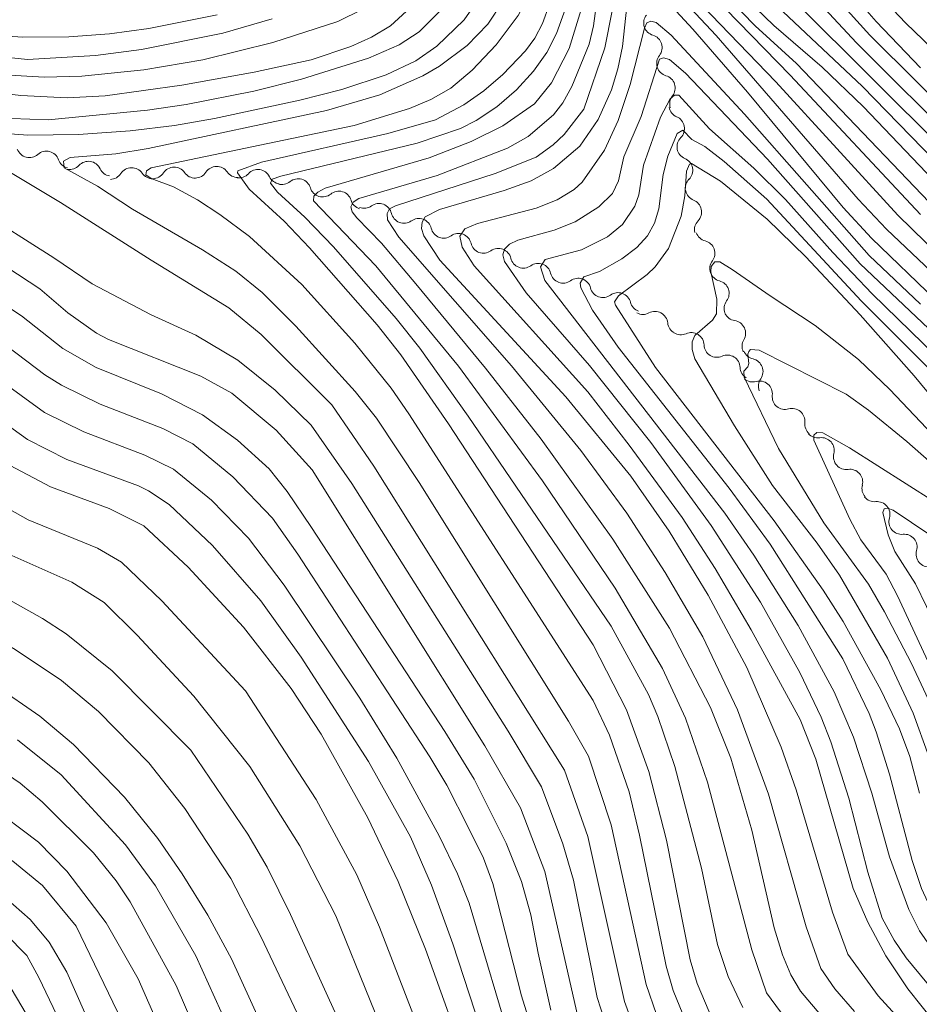
# Model space of a CAD drawing. Units: millimetres. Extents: x -72000 to -70000, y 19500 to 21000.
# Drawn here: x -71509 to -71429, y 20497 to 20584 of the extents above; entities that cross this region are included whole.
import ezdxf

# ---------------------------------------------------------------- set-up
doc = ezdxf.new("R2010")
doc.units = ezdxf.units.MM
for name, color, linetype, lineweight in [('510200_一条河川、細流', 7, 'Continuous', 15), ('710100_等高線（計曲線）', 7, 'Continuous', 20), ('710200_等高線（主曲線）', 7, 'Continuous', 9)]:
    doc.layers.add(name, color=color, linetype=linetype, lineweight=lineweight)

msp = doc.modelspace()

# ---------------------------------------------------------------- linework, layer by layer
at = {"layer": '510200_一条河川、細流', "extrusion": (0, 0, -1)}
for centre, start, end in [((71452.561, 20583.819), 342.16223, 38.33259), ((71452.561, 20583.819), 285.99187, 342.16223), ((71451.413, 20580.249), 342.16223, 38.33259), ((71451.413, 20580.249), 285.99187, 342.16223), ((71450.264, 20576.679), 342.16223, 38.33259), ((71450.341, 20576.584), 292.69922, 348.86958), ((71449.617, 20572.904), 348.86958, 45.03994), ((71507.877, 20573.065), 284.5122, 340.68256), ((71507.877, 20573.065), 228.34183, 284.5122), ((71449.617, 20572.904), 292.69922, 348.86958), ((71504.246, 20572.125), 284.5122, 340.68256), ((71504.331, 20572.015), 222.70148, 278.87184), ((71500.626, 20571.436), 278.87184, 335.0422), ((71500.753, 20571.146), 212.96024, 269.1306), ((71497.003, 20571.203), 269.1306, 325.30096), ((71497.003, 20571.203), 212.96024, 269.1306), ((71493.254, 20571.26), 269.1306, 325.30096), ((71493.254, 20571.26), 212.96024, 269.1306), ((71489.504, 20571.317), 269.1306, 325.30096), ((71489.399, 20571.27), 221.89385, 278.06421), ((71485.686, 20570.744), 278.06421, 334.23457), ((71485.598, 20570.693), 230.7541, 286.92446), ((71448.893, 20569.225), 348.86958, 45.03994), ((71482.01, 20569.601), 286.92446, 343.09483), ((71482.01, 20569.601), 230.7541, 286.92446), ((71448.878, 20569.242), 291.46125, 347.63161), ((71478.423, 20568.509), 286.92446, 343.09483), ((71478.35, 20568.598), 234.43354, 290.60391), ((71474.84, 20567.279), 290.60391, 346.77427), ((71474.84, 20567.279), 234.43354, 290.60391), ((71448.075, 20565.579), 347.63161, 43.80197), ((71471.33, 20565.959), 290.60391, 346.77427), ((71471.33, 20565.959), 234.43354, 290.60391), ((71447.983, 20565.688), 284.20744, 340.3778), ((71467.819, 20564.639), 290.60391, 346.77427), ((71467.819, 20564.639), 234.43354, 290.60391), ((71464.309, 20563.32), 290.60391, 346.77427), ((71464.309, 20563.32), 234.43354, 290.60391), ((71446.723, 20562.156), 340.3778, 36.54816), ((71460.799, 20562), 290.60391, 346.77427), ((71446.723, 20562.156), 284.20744, 340.3778), ((71460.813, 20561.988), 233.61548, 289.78584), ((71457.285, 20560.719), 289.78584, 345.9562), ((71457.285, 20560.719), 233.61548, 289.78584), ((71453.756, 20559.449), 289.78584, 345.9562), ((71445.464, 20558.623), 340.3778, 36.54816), ((71453.755, 20559.23), 241.83618, 298.00654), ((71445.497, 20558.68), 278.2948, 334.46516), ((71450.444, 20557.469), 298.00654, 354.17691), ((71450.415, 20557.434), 245.76321, 301.93357), ((71447.232, 20555.45), 301.93357, 358.10393), ((71443.881, 20555.296), 334.46516, 30.63552), ((71443.794, 20555.282), 282.61463, 338.78499), ((71447.232, 20555.45), 245.76321, 301.93357), ((71444.05, 20553.467), 301.93357, 358.10393), ((71444.074, 20553.277), 254.19161, 310.36197), ((71442.437, 20551.786), 338.78499, 34.95535), ((71441.217, 20550.848), 310.36197, 6.53233), ((71441.217, 20550.852), 253.92826, 310.09862), ((71438.348, 20548.437), 310.09862, 6.26898), ((71438.32, 20548.342), 261.85023, 318.02059), ((71435.812, 20545.554), 318.02059, 14.19095), ((71435.812, 20545.554), 261.85023, 318.02059), ((71433.303, 20542.766), 318.02059, 14.19095), ((71433.325, 20542.716), 264.03177, 320.20214), ((71430.925, 20539.834), 320.20214, 16.3725), ((71430.925, 20539.834), 264.03177, 320.20214), ((71428.525, 20536.953), 320.20214, 16.3725), ((71428.525, 20536.953), 264.03177, 320.20214)]:
    msp.add_arc(centre, 1.128, start, end, dxfattribs=at)
at = {"layer": '510200_一条河川、細流'}
for centre, start, end in [((-71453.184, 20581.649), 321.71817, 73.95738), ((-71452.036, 20578.079), 321.71817, 73.95738), ((-71451.213, 20574.501), 315.01081, 67.25002), ((-71506.377, 20571.378), 19.3682, 131.60741), ((-71502.672, 20570.483), 25.00855, 137.24777), ((-71498.859, 20569.917), 34.74979, 146.98901), ((-71495.109, 20569.974), 34.74979, 146.98901), ((-71491.36, 20570.031), 34.74979, 146.98901), ((-71450.489, 20570.822), 315.01081, 67.25002), ((-71487.719, 20569.762), 25.81618, 138.0554), ((-71484.17, 20568.943), 16.95593, 129.19514), ((-71480.583, 20567.852), 16.95593, 129.19514), ((-71477.037, 20566.761), 13.27649, 125.5157), ((-71449.705, 20567.141), 316.24878, 68.488), ((-71473.527, 20565.442), 13.27649, 125.5157), ((-71470.017, 20564.122), 13.27649, 125.5157), ((-71448.538, 20563.499), 323.50259, 75.74181), ((-71466.507, 20562.802), 13.27649, 125.5157), ((-71462.997, 20561.483), 13.27649, 125.5157), ((-71459.475, 20560.17), 14.09455, 126.33377), ((-71447.278, 20559.967), 323.50259, 75.74181), ((-71455.946, 20558.9), 14.09455, 126.33377), ((-71452.69, 20557.239), 5.87385, 118.11306), ((-71445.824, 20556.446), 329.41523, 81.65445), ((-71449.489, 20555.374), 1.94682, 114.18604), ((-71446.306, 20553.391), 1.94682, 114.18604), ((-71444.288, 20553.079), 325.0954, 77.33462), ((-71443.46, 20551.104), 353.51842, 105.75763), ((-71440.593, 20548.682), 353.78177, 106.02099), ((-71438.001, 20546.106), 345.8598, 98.09902), ((-71435.493, 20543.319), 345.8598, 98.09902), ((-71433.092, 20540.47), 343.67826, 95.91747), ((-71430.691, 20537.589), 343.67826, 95.91747)]:
    msp.add_arc(centre, 1.13, start, end, dxfattribs=at)
at = {"layer": '710100_等高線（計曲線）', "flags": 128}
for points in [[(-71485.633, 20491.581), (-71490.049, 20501.277), (-71492.133, 20505.115), (-71494.414, 20508.765), (-71496.559, 20511.878), (-71499.475, 20515.515), (-71503.973, 20520.176), (-71506.96, 20522.676), (-71510.903, 20525.371), (-71518.029, 20529.839), (-71522.622, 20533.204), (-71527.996, 20537.569), (-71532.538, 20540.719), (-71551.06, 20551.783), (-71552.402, 20552.827), (-71555.878, 20556.57), (-71557.74, 20559.284), (-71558.158, 20560.213), (-71571.31, 20594.634), (-71579.73, 20612.6)], [(-71442.017, 20594.077), (-71433.187, 20583.937), (-71429.26, 20579.85)], [(-71447.907, 20496.592), (-71448.97, 20499.075), (-71449.583, 20501.173), (-71451.673, 20511.736), (-71453.237, 20517.8), (-71455.211, 20523.224), (-71458.129, 20528.959), (-71470.896, 20548.45), (-71475.107, 20554.547), (-71477.188, 20557.185), (-71483.153, 20563.984), (-71485.415, 20566.323), (-71488.476, 20569.156), (-71489.53, 20570.6), (-71489.475, 20570.784), (-71487.4, 20571.533), (-71476.249, 20574.052), (-71472.057, 20575.272), (-71469.55, 20576.592), (-71467.782, 20577.824), (-71466.11, 20579.28), (-71464.119, 20581.369), (-71463.285, 20582.47), (-71462.612, 20583.777), (-71461.383, 20587.21)], [(-71425.223, 20489.504), (-71433.007, 20498.006), (-71435.683, 20501.681), (-71437.027, 20505.381), (-71440.222, 20516.157), (-71441.553, 20519.927), (-71444.575, 20526.975), (-71448.008, 20533.357), (-71451.448, 20538.985), (-71454.83, 20543.845), (-71460.553, 20550.847), (-71471.663, 20562.883), (-71473.092, 20565.035), (-71473.288, 20565.696), (-71473.242, 20566.255), (-71472.954, 20566.712), (-71471.701, 20567.371), (-71465.998, 20569.028), (-71463.62, 20569.902), (-71461.635, 20570.975), (-71459.317, 20572.942), (-71457.705, 20575.313), (-71456.538, 20577.917), (-71455.965, 20579.762), (-71455.569, 20581.746), (-71455.001, 20586.987)], [(-71518.824, 20578.62), (-71508.647, 20577.416), (-71504.541, 20577.216), (-71501.184, 20577.386), (-71494.419, 20578.325), (-71488.042, 20579.479), (-71483.023, 20580.575), (-71479.53, 20581.742), (-71477.7, 20582.572), (-71476.032, 20583.549), (-71473.548, 20585.823)], [(-71452.288, 20586.46), (-71449.348, 20583.274), (-71444.532, 20577.72), (-71436.1, 20567.548), (-71433.592, 20564.829), (-71427.916, 20559.367)], [(-71444.605, 20585.944), (-71442.195, 20583.601), (-71437.932, 20579.931), (-71434.328, 20576.461), (-71420.717, 20562.198)], [(-71429.35, 20515.87), (-71430.219, 20519.114), (-71431.115, 20521.543), (-71432.778, 20524.998), (-71436.099, 20531.012), (-71437.858, 20533.793), (-71442.173, 20539.894), (-71452.653, 20553.423), (-71456.167, 20558.931), (-71456.25, 20559.22), (-71455.917, 20559.733), (-71453.38, 20561.635), (-71452.673, 20562.313), (-71451.511, 20563.933), (-71450.389, 20566.785), (-71450.049, 20568.569), (-71449.903, 20570.733), (-71449.645, 20571.369), (-71449.455, 20571.43), (-71446.913, 20569.849), (-71442.784, 20566.514), (-71439.386, 20563.182), (-71434.579, 20558.083), (-71429.819, 20552.699), (-71414.311, 20533.912)], [(-71504.491, 20558.255), (-71506.969, 20560.368), (-71512.815, 20564.197)], [(-71459.388, 20495.648), (-71462.414, 20508.971), (-71464.539, 20514.588), (-71467.707, 20520.049), (-71482.925, 20544.412), (-71486.12, 20547.897), (-71490.006, 20551.15), (-71492.756, 20552.657), (-71500.895, 20555.883), (-71501.954, 20556.441), (-71504.491, 20558.255)], [(-71469.032, 20491.246), (-71472.922, 20502.123), (-71475.338, 20508.075), (-71478.02, 20513.705), (-71482.14, 20521.09), (-71484.77, 20525.105), (-71488.988, 20530.515), (-71493.885, 20535.811), (-71497.789, 20539.461), (-71500.835, 20541), (-71506.012, 20542.894), (-71510.064, 20545.037)], [(-71498.355, 20486.001), (-71504.569, 20500.081), (-71506.142, 20502.745), (-71507.805, 20504.727), (-71510.015, 20506.675), (-71512.84, 20508.643), (-71516.679, 20510.946), (-71524.595, 20515.269), (-71528.24, 20517.568), (-71529.594, 20518.61), (-71533.756, 20522.651), (-71536.636, 20524.934), (-71539.499, 20526.655), (-71549.919, 20532.155), (-71554.96, 20535.27)]]:
    msp.add_lwpolyline(points, dxfattribs=at)
at = {"layer": '710200_等高線（主曲線）', "flags": 128}
for points in [[(-71471.22, 20604.324), (-71473.065, 20615.828), (-71473.499, 20619.967), (-71473.326, 20622.413), (-71473.697, 20624.955), (-71473.544, 20625.138), (-71473.262, 20625.143), (-71472.293, 20624.635), (-71468.312, 20621.695), (-71465.577, 20619.316), (-71455.367, 20608.937), (-71444.987, 20599.591), (-71440.806, 20595.22), (-71434.519, 20588.007), (-71430.545, 20583.796), (-71426.716, 20580.104), (-71422.749, 20576.667), (-71416.007, 20571.533), (-71413.259, 20569.659), (-71388.646, 20554.947), (-71378.388, 20548.072)], [(-71467.448, 20601.366), (-71469.365, 20614.09), (-71469.411, 20617.798), (-71469.25, 20618.478), (-71468.891, 20618.463), (-71465.489, 20615.831), (-71461.998, 20612.704), (-71458.154, 20608.484), (-71448, 20598.504), (-71433.735, 20582.741), (-71425.401, 20574.479), (-71421.238, 20570.586), (-71419.532, 20569.181), (-71415.493, 20566.343), (-71395.718, 20554.298), (-71386.062, 20547.43)], [(-71469.522, 20584.102), (-71467.956, 20586.348), (-71467.166, 20587.945), (-71466.209, 20590.969), (-71465.831, 20593.367), (-71465.692, 20596.341), (-71465.816, 20599.579), (-71467.251, 20613.258), (-71467.078, 20614.439), (-71466.821, 20614.581), (-71462.855, 20611.789), (-71459.292, 20608.423), (-71449.792, 20598.483), (-71440.155, 20587.695), (-71434.901, 20582.062), (-71425.604, 20572.776), (-71421.172, 20568.599), (-71419.259, 20567.029), (-71414.69, 20563.874), (-71401.282, 20555.93)], [(-71464.78, 20604.858), (-71465.331, 20609.18), (-71465.304, 20610.696), (-71465.072, 20611.027), (-71464.693, 20611.074), (-71462.808, 20609.913), (-71459.321, 20606.846), (-71456.249, 20603.741), (-71452.508, 20599.619), (-71444.532, 20590.272), (-71440.124, 20585.48), (-71420.659, 20566.1), (-71415.403, 20562.186), (-71403.908, 20555.208), (-71397.983, 20551.35), (-71385.289, 20541.992), (-71382.215, 20540.206), (-71377.788, 20538.218)], [(-71479.214, 20574.78), (-71474.345, 20576.265), (-71472.449, 20577.078), (-71470.71, 20578.076), (-71468.806, 20579.653), (-71466.685, 20581.877), (-71464.76, 20584.476), (-71464.026, 20585.815), (-71463.443, 20587.182), (-71462.837, 20589.269), (-71462.469, 20592.133), (-71462.503, 20596.213), (-71463.278, 20606.483), (-71463.253, 20607.321), (-71463.139, 20607.852), (-71462.937, 20608.075), (-71460.098, 20606.177), (-71459.032, 20605.166), (-71443.411, 20586.75), (-71434.368, 20578.225), (-71420.549, 20564.021), (-71417.914, 20561.862), (-71415.302, 20560.128), (-71407.024, 20555.472)], [(-71511.159, 20579.303), (-71506.587, 20579.049), (-71503.25, 20579.133), (-71497.778, 20579.692), (-71492.572, 20580.576), (-71486.411, 20582.097), (-71480.677, 20583.949), (-71478.448, 20585.034), (-71476.469, 20586.493), (-71474.276, 20588.872), (-71473.094, 20590.791), (-71472.177, 20593.013), (-71471.312, 20596.815), (-71471.103, 20599.488), (-71471.22, 20604.324)], [(-71511.116, 20575.457), (-71506.21, 20575.282), (-71497.454, 20576.122), (-71494.061, 20576.616), (-71488.066, 20577.792), (-71483.877, 20578.85), (-71477.964, 20580.705), (-71475.259, 20581.886), (-71473.506, 20583.045), (-71471.284, 20585.231), (-71469.426, 20587.93), (-71468.541, 20589.834), (-71467.944, 20591.863), (-71467.586, 20594.341), (-71467.448, 20601.366)], [(-71458.034, 20590.188), (-71458.214, 20597.216), (-71457.974, 20598.142), (-71457.656, 20598.056), (-71456.268, 20596.491), (-71453.382, 20592.504), (-71451.047, 20589.81), (-71440.754, 20579.225), (-71429.258, 20566.918)], [(-71524.176, 20588.72), (-71530.618, 20589.879), (-71552.805, 20596.148), (-71558.991, 20597.436), (-71559.611, 20597.423), (-71559.951, 20597.253), (-71560.013, 20596.927), (-71559.794, 20596.445), (-71558.009, 20593.65), (-71556.693, 20591.011), (-71548.486, 20571.858), (-71546.81, 20568.404), (-71544.539, 20565.426), (-71542.758, 20563.508), (-71539.88, 20560.921), (-71537.772, 20559.357), (-71524.004, 20550.864), (-71511.937, 20542.205), (-71507.977, 20539.989), (-71501.86, 20537.487), (-71499.745, 20536.242), (-71496.182, 20532.841), (-71488.818, 20524.914)], [(-71429.762, 20483.74), (-71433.74, 20488.805), (-71440.717, 20495.367), (-71442.85, 20498.255), (-71444.148, 20502.069), (-71448.064, 20516.851), (-71449.985, 20522.504), (-71452.023, 20526.883), (-71456.2, 20533.963), (-71462.603, 20543.427), (-71470.018, 20553.537), (-71477.329, 20562.397), (-71482.809, 20568.131), (-71482.785, 20568.525), (-71482.441, 20568.896), (-71481.778, 20569.243), (-71472.616, 20571.933), (-71468.914, 20573.347), (-71466.124, 20574.757), (-71463.319, 20576.694), (-71461.811, 20578.526), (-71460.246, 20581.559), (-71459.202, 20584.996), (-71458.034, 20590.188)], [(-71458.952, 20576.224), (-71457.105, 20581.632), (-71456.472, 20584.883), (-71455.833, 20589.588), (-71455.466, 20590.846), (-71455.262, 20590.996), (-71453.703, 20589.114), (-71451.838, 20587.606), (-71447.284, 20582.722), (-71434.761, 20568.261), (-71432.272, 20565.625), (-71426.636, 20560.309)], [(-71451.812, 20588.811), (-71442.024, 20578.638)], [(-71447.333, 20587.144), (-71443.846, 20583.556), (-71440.208, 20580.246)], [(-71448.596, 20509.262), (-71450.935, 20518.216), (-71452.439, 20522.637), (-71453.259, 20524.566), (-71456.556, 20530.62), (-71469.174, 20549.136), (-71473.448, 20555.135), (-71475.516, 20557.738), (-71481.054, 20564.074), (-71483.586, 20566.684), (-71486, 20568.896), (-71486.594, 20569.683), (-71486.461, 20570.032), (-71485.705, 20570.305), (-71473.664, 20573.2), (-71469.847, 20574.501), (-71468.473, 20575.209), (-71466.642, 20576.427), (-71464.907, 20577.93), (-71463.393, 20579.575), (-71462.224, 20581.219), (-71461.37, 20582.894), (-71460.31, 20585.831)], [(-71437.748, 20495.918), (-71439.86, 20498.423), (-71440.692, 20499.863), (-71441.448, 20501.612), (-71442.167, 20503.998), (-71444.138, 20512.626), (-71446, 20518.978), (-71447.783, 20523.446), (-71451.416, 20530.418), (-71456.395, 20538.282), (-71462.735, 20547.118), (-71467.631, 20553.369), (-71473.781, 20560.812), (-71476.827, 20564.407), (-71478.981, 20566.614), (-71479.406, 20567.142), (-71479.519, 20567.603), (-71479.319, 20567.995), (-71478.806, 20568.319), (-71471.918, 20570.348), (-71465.7, 20572.785), (-71463.881, 20573.793), (-71461.628, 20575.714), (-71460.816, 20576.772), (-71460.011, 20578.199), (-71458.491, 20581.95), (-71458.109, 20583.565), (-71457.77, 20586.195)], [(-71452.554, 20496.366), (-71453.454, 20498.999), (-71456.558, 20513.084), (-71458.54, 20519.144), (-71460.311, 20522.219), (-71473.486, 20543.272), (-71477.27, 20548.966), (-71479.126, 20551.308), (-71484.36, 20557.063), (-71487.351, 20560.036), (-71489.665, 20561.921), (-71492.619, 20563.796), (-71498.78, 20567.393), (-71501.855, 20569.407), (-71504.824, 20571.051), (-71504.877, 20571.634), (-71504.294, 20571.952), (-71500.264, 20572.271), (-71497.401, 20572.748), (-71481.674, 20576.108), (-71476.956, 20577.477), (-71473.166, 20579.157), (-71471.704, 20580.02), (-71469.257, 20581.82), (-71467.447, 20583.719), (-71466.123, 20585.724)], [(-71491.306, 20584.52), (-71497.329, 20583.341), (-71500.801, 20582.861), (-71504.393, 20582.585), (-71508.468, 20582.573), (-71516.913, 20583.122)], [(-71512.407, 20574.232), (-71508.006, 20573.914), (-71503.552, 20573.967), (-71498.993, 20574.297), (-71495.086, 20574.761), (-71491.552, 20575.39), (-71484.033, 20576.995), (-71480.322, 20577.952), (-71476.415, 20579.255), (-71473.8, 20580.467), (-71471.932, 20581.765), (-71469.522, 20584.102)], [(-71486.464, 20584.175), (-71490.818, 20582.905), (-71497.999, 20581.466), (-71502.054, 20580.94), (-71508.05, 20580.6)], [(-71508.05, 20580.6), (-71536.07, 20583.551)], [(-71454.974, 20546.586), (-71458.612, 20551.289), (-71468.642, 20562.387), (-71469.696, 20564.025), (-71469.907, 20565.017), (-71469.461, 20565.659), (-71468.35, 20566.136), (-71463.162, 20567.482), (-71461.307, 20568.207), (-71459.813, 20569.125), (-71459.115, 20569.776), (-71457.135, 20572.61), (-71455.939, 20575.222), (-71454.877, 20578.399), (-71453.615, 20583.353), (-71453.399, 20583.816), (-71453.055, 20583.987), (-71452.581, 20583.864), (-71451.248, 20582.74), (-71444.785, 20575.773), (-71433.793, 20563.316), (-71429.267, 20559.011)], [(-71427.45, 20497.626), (-71430.519, 20501.343), (-71431.589, 20502.909), (-71432.635, 20504.854), (-71433.906, 20508.921), (-71435.586, 20515.448), (-71437.175, 20520.401), (-71438.035, 20522.592), (-71439.909, 20526.528), (-71443.383, 20532.717), (-71447.73, 20539.478), (-71453.059, 20546.814), (-71458.457, 20553.599), (-71464.048, 20560.012), (-71465.971, 20562.772), (-71466.111, 20563.359), (-71465.959, 20563.87), (-71465.516, 20564.307), (-71464.781, 20564.669), (-71461.576, 20565.538), (-71459.735, 20566.288), (-71457.637, 20567.607), (-71456.445, 20568.782), (-71455.911, 20569.894), (-71455.451, 20571.998), (-71453.919, 20575.56), (-71452.294, 20580.618), (-71451.926, 20580.747), (-71451.421, 20580.587), (-71449.997, 20579.399), (-71442.774, 20571.795), (-71434.584, 20562.576), (-71422.498, 20551.129)], [(-71440.208, 20580.246), (-71425.249, 20564.609), (-71422.018, 20561.446), (-71418.413, 20558.675), (-71408.638, 20552.229), (-71404.222, 20548.892), (-71394.117, 20540.785), (-71389.967, 20537.781), (-71386.003, 20535.663), (-71381.653, 20533.749), (-71378.697, 20532.722), (-71375.315, 20531.859), (-71371.448, 20531.154), (-71367.145, 20530.609), (-71353.889, 20529.664), (-71350.725, 20528.954), (-71347.693, 20527.467), (-71345.251, 20525.915), (-71333.033, 20516.603), (-71325.75, 20512.088)], [(-71442.024, 20578.638), (-71431.278, 20566.848), (-71425.127, 20560.859), (-71422.049, 20558.166), (-71411.691, 20549.951), (-71408.048, 20546.208), (-71401.971, 20540.877), (-71399.087, 20538.602), (-71396.178, 20536.603), (-71392.54, 20534.742), (-71387.068, 20532.478), (-71381.341, 20530.455), (-71376.144, 20529.009), (-71368.968, 20527.755), (-71363.972, 20527.252), (-71355.239, 20526.682), (-71352.126, 20526.056), (-71349.195, 20524.164), (-71334.595, 20513.391), (-71329.555, 20510.153), (-71323.923, 20507.598), (-71319.642, 20505.896), (-71309.514, 20502.444)], [(-71456.872, 20564.938), (-71455.558, 20566.034), (-71454.478, 20567.648), (-71454.127, 20568.657), (-71453.691, 20571.275), (-71452.195, 20575.5), (-71451.349, 20577.114), (-71450.962, 20577.442), (-71450.598, 20577.451), (-71447.878, 20574.486), (-71443.969, 20571.001), (-71441.166, 20568.249), (-71437.01, 20563.572), (-71433.522, 20559.928), (-71424.49, 20551.14)], [(-71435.087, 20496.628), (-71436.818, 20498.603), (-71438.068, 20500.421), (-71439.351, 20504.091), (-71442.686, 20515.788), (-71445.396, 20523.223), (-71448.478, 20529.655), (-71451.787, 20535.349), (-71455.181, 20540.571), (-71459.22, 20546.098), (-71465.346, 20553.569), (-71475.286, 20564.933), (-71476.272, 20566.447), (-71476.33, 20567.001), (-71476.099, 20567.418), (-71475.578, 20567.7), (-71466.775, 20570.548), (-71463.177, 20571.976), (-71461.668, 20573.055), (-71460.689, 20573.978), (-71458.952, 20576.224)], [(-71450.224, 20496.37), (-71451.089, 20498.467), (-71451.707, 20500.623), (-71454.046, 20512.164), (-71454.98, 20515.986), (-71456.693, 20520.998), (-71458.147, 20524.041), (-71474.407, 20549.345), (-71475.957, 20551.594), (-71479.156, 20555.572), (-71483.841, 20560.738), (-71488.465, 20564.99), (-71491.069, 20566.928), (-71493.051, 20568.204), (-71495.174, 20569.354), (-71497.136, 20570.097), (-71497.613, 20570.415), (-71497.56, 20570.786), (-71497.136, 20571.051), (-71479.214, 20574.78)], [(-71436.122, 20527.724), (-71442.527, 20537.844), (-71446.154, 20542.774), (-71455.927, 20555.231), (-71458.212, 20558.497), (-71459.222, 20560.451), (-71459.277, 20560.873), (-71458.965, 20561.426), (-71457.597, 20561.886), (-71455.625, 20562.997), (-71454.304, 20564.004), (-71453.347, 20565.048), (-71452.734, 20566.149), (-71452.344, 20567.421), (-71451.965, 20570.456), (-71451.567, 20572.057), (-71450.721, 20574.052), (-71450.229, 20574.349), (-71449.428, 20573.527), (-71448.289, 20572.913), (-71446.599, 20571.593), (-71442.835, 20568.283), (-71434.493, 20559.31), (-71428.55, 20553.372)], [(-71454.59, 20495.319), (-71455.378, 20497.502), (-71458.626, 20512.066), (-71460.664, 20517.907), (-71477.482, 20544.711), (-71481.205, 20550.136), (-71487.419, 20556.338), (-71490.274, 20558.684), (-71497.136, 20562.886), (-71505.143, 20567.976), (-71512.672, 20572.483)], [(-71458.416, 20500.976), (-71459.872, 20508.211), (-71460.823, 20511.406), (-71462.715, 20516.425), (-71465.635, 20521.338), (-71479.446, 20543.183), (-71483.009, 20548.346), (-71486.204, 20551.424), (-71489.475, 20554.068), (-71493.185, 20556.267), (-71497.149, 20558.058), (-71502.332, 20560.818), (-71505.726, 20563.098), (-71512.591, 20567.459)], [(-71420.133, 20492.28), (-71427.26, 20500.736), (-71429.34, 20503.742), (-71430.283, 20505.606), (-71432.014, 20510.256), (-71433.573, 20515.865), (-71435.184, 20520.812), (-71436.882, 20524.828), (-71440.066, 20530.657), (-71443.962, 20536.872), (-71446.514, 20540.577), (-71462.407, 20561.107), (-71462.774, 20562.293), (-71462.371, 20562.945), (-71459.168, 20563.804), (-71456.872, 20564.938)], [(-71462.986, 20501.768), (-71463.647, 20505.145), (-71464.456, 20508.074), (-71465.822, 20511.458), (-71468.646, 20517.112), (-71471.217, 20521.31), (-71482.981, 20539.322), (-71485.135, 20542.484), (-71486.717, 20544.501), (-71489.526, 20547.013), (-71492.596, 20549.241), (-71496.216, 20551.09), (-71501.99, 20553.417), (-71504.928, 20555.114), (-71508.569, 20557.981), (-71515.628, 20562.614)], [(-71428.542, 20519.099), (-71429.922, 20522.944), (-71432.186, 20527.788), (-71436.405, 20535.102), (-71438.374, 20537.942), (-71442.322, 20543.009), (-71445.682, 20548.273), (-71449.188, 20554.195), (-71449.408, 20555.003), (-71449.406, 20555.688), (-71449.184, 20556.251), (-71447.609, 20557.587), (-71447.268, 20558.155), (-71447.23, 20559.442), (-71447.761, 20561.866), (-71447.723, 20562.32), (-71447.42, 20562.737), (-71446.965, 20562.737), (-71445.867, 20562.055), (-71442.535, 20559.745), (-71438.558, 20557.132), (-71434.722, 20554.117), (-71431.964, 20551.497), (-71425.469, 20544.644)], [(-71512.284, 20557.126), (-71506.513, 20552.791), (-71505.057, 20551.856), (-71501.648, 20550.183), (-71496.102, 20548.05), (-71493.457, 20546.688), (-71489.922, 20543.788), (-71486.43, 20540.142), (-71484.189, 20536.954), (-71472.547, 20519.069), (-71471.052, 20516.576), (-71469.146, 20512.82), (-71467.825, 20510.13), (-71466.996, 20507.911), (-71464.472, 20498.01), (-71463.33, 20494.325)], [(-71514.486, 20555.207), (-71506.552, 20549.465), (-71503.084, 20547.74), (-71497.68, 20545.7), (-71495.172, 20544.451), (-71491.822, 20541.733), (-71488.549, 20538.375), (-71485.416, 20534.221), (-71478.718, 20524.268), (-71475.47, 20518.959), (-71471.722, 20512.11), (-71470.098, 20508.757), (-71469.076, 20506.171), (-71465.1, 20492.828)], [(-71428.143, 20523.221), (-71430.064, 20527.305), (-71432.428, 20531.88), (-71433.858, 20534.304), (-71437.797, 20539.732), (-71441.798, 20546.29), (-71444.814, 20552.57), (-71444.855, 20553.108), (-71444.509, 20553.496), (-71444.402, 20553.785), (-71444.493, 20554.592), (-71444.417, 20554.835), (-71444.25, 20555.003), (-71443.504, 20554.94), (-71435.833, 20551.071), (-71433.841, 20549.658), (-71430.465, 20546.912), (-71427.76, 20544.525)], [(-71516.689, 20553.289), (-71508.058, 20547.08), (-71504.563, 20545.321), (-71498.264, 20542.99), (-71497.359, 20542.559), (-71495.554, 20541.328)], [(-71572.222, 20550.136), (-71561.476, 20538.639), (-71558.301, 20535.738), (-71555.05, 20533.12), (-71551.721, 20530.784), (-71544.339, 20526.474), (-71539.614, 20523.443), (-71537.72, 20522.033), (-71533.8, 20518.669), (-71529.343, 20515.487), (-71517.736, 20508.754), (-71513.63, 20506.196), (-71509.977, 20503.469), (-71508.113, 20501.554), (-71507.036, 20499.609), (-71498.902, 20482.558)], [(-71539.136, 20548.528), (-71533.699, 20545.355), (-71529.371, 20542.616), (-71525.087, 20539.477), (-71518.58, 20534.377), (-71513.923, 20531.318), (-71509.127, 20528.541), (-71505.038, 20525.808), (-71501.794, 20523.08), (-71497.348, 20518.567), (-71494.179, 20514.533), (-71490.097, 20508.362), (-71487.424, 20503.187), (-71481.884, 20491.455)], [(-71410.889, 20497.041), (-71418.567, 20507.501), (-71421.291, 20512.129), (-71424.203, 20518.022), (-71431.283, 20533.295), (-71432.295, 20535.196), (-71434.53, 20538.225), (-71435.494, 20540.048), (-71438.689, 20547.023), (-71438.689, 20547.462), (-71438.412, 20547.693), (-71437.881, 20547.669), (-71435.525, 20546.353), (-71428.04, 20541.587), (-71426.789, 20540.632), (-71424.856, 20538.469), (-71421.485, 20535.828), (-71415.483, 20529.901), (-71412.486, 20527.291), (-71409.133, 20524.655), (-71405.373, 20522.013), (-71399.458, 20518.32), (-71396.141, 20516.509), (-71391.254, 20514.25)], [(-71422.782, 20489.101), (-71430.382, 20498.622), (-71432.311, 20501.535), (-71433.923, 20504.485), (-71435.218, 20507.474), (-71438.502, 20518.869), (-71439.884, 20522.381), (-71444.208, 20530.281), (-71447.378, 20535.706), (-71450.291, 20540.208), (-71454.974, 20546.586)], [(-71495.554, 20541.328), (-71491.725, 20537.722), (-71487.457, 20532.849), (-71483.91, 20527.873), (-71477.97, 20518.674), (-71474.271, 20512.027), (-71472.407, 20507.77), (-71470.527, 20502.589), (-71467.115, 20492.146)], [(-71408.565, 20496.839), (-71416.347, 20508.331), (-71419.51, 20513.708), (-71422.905, 20520.345), (-71429.716, 20534.356), (-71431.538, 20537.18), (-71432.115, 20538.662), (-71432.576, 20540.641), (-71432.467, 20540.962), (-71432.167, 20541.026), (-71431.675, 20540.834), (-71423.403, 20535.272), (-71421.687, 20533.929), (-71413.738, 20526.722)], [(-71555.142, 20539.816), (-71552.76, 20537.679), (-71551.593, 20536.871), (-71537.589, 20529), (-71533.808, 20526.572), (-71532.38, 20525.486), (-71528.671, 20522.013), (-71525.4, 20519.503), (-71514.55, 20513.258), (-71509.345, 20509.867), (-71506.731, 20507.737), (-71503.745, 20504.135), (-71495.236, 20486.464)], [(-71509.942, 20537.083), (-71504.131, 20534.504), (-71501.278, 20532.688), (-71498.357, 20529.825), (-71493.38, 20524.426), (-71488.423, 20518.236), (-71484.022, 20511.242), (-71480.84, 20505.062)], [(-71513.184, 20534.892), (-71506.723, 20531.28), (-71504.646, 20529.934), (-71500.575, 20526.659), (-71493.634, 20519.662)], [(-71554.25, 20529.12), (-71547.963, 20525.59), (-71543.291, 20522.742), (-71539.331, 20519.847), (-71535.704, 20516.754), (-71533.701, 20515.266), (-71528.756, 20512.095), (-71517.27, 20505.526), (-71513.951, 20503.259), (-71511.558, 20501.164), (-71509.497, 20498.65), (-71507.682, 20495.623)], [(-71419.192, 20494.483), (-71425.292, 20501.252), (-71426.943, 20503.393), (-71428.231, 20505.448), (-71429.176, 20507.459), (-71430.005, 20509.93), (-71432.004, 20517.564), (-71433.172, 20521.289), (-71433.798, 20522.898), (-71436.122, 20527.724)], [(-71488.818, 20524.914), (-71482.591, 20515.326), (-71479.003, 20508.687), (-71476.985, 20504.044), (-71471.75, 20490.488)], [(-71508.934, 20520.574), (-71505.076, 20517.507)], [(-71493.634, 20519.662), (-71488.615, 20512.256), (-71486.889, 20509.335), (-71484.832, 20505.178), (-71479.143, 20492.646)], [(-71510.46, 20517.957), (-71508.698, 20516.745), (-71506.741, 20515.103), (-71502.232, 20510.608), (-71500.21, 20508.143), (-71498.983, 20506.279), (-71494.944, 20498.912), (-71491.55, 20491.059)], [(-71505.076, 20517.507), (-71499.385, 20511.333), (-71496.766, 20507.702), (-71493.182, 20501.529), (-71488.153, 20490.407)], [(-71511.558, 20514.918), (-71507.073, 20511.543), (-71504.562, 20509.002), (-71501.092, 20504.427), (-71498.274, 20499.486), (-71495.669, 20493.545)], [(-71444.951, 20496.966), (-71446.225, 20499.692), (-71447.176, 20502.528), (-71448.596, 20509.262)], [(-71480.84, 20505.062), (-71474.797, 20490.128)], [(-71461.878, 20496.73), (-71462.986, 20501.768)], [(-71457.141, 20495.854), (-71457.786, 20497.847), (-71458.416, 20500.976)]]:
    msp.add_lwpolyline(points, dxfattribs=at)

doc.saveas('drawing.dxf')
